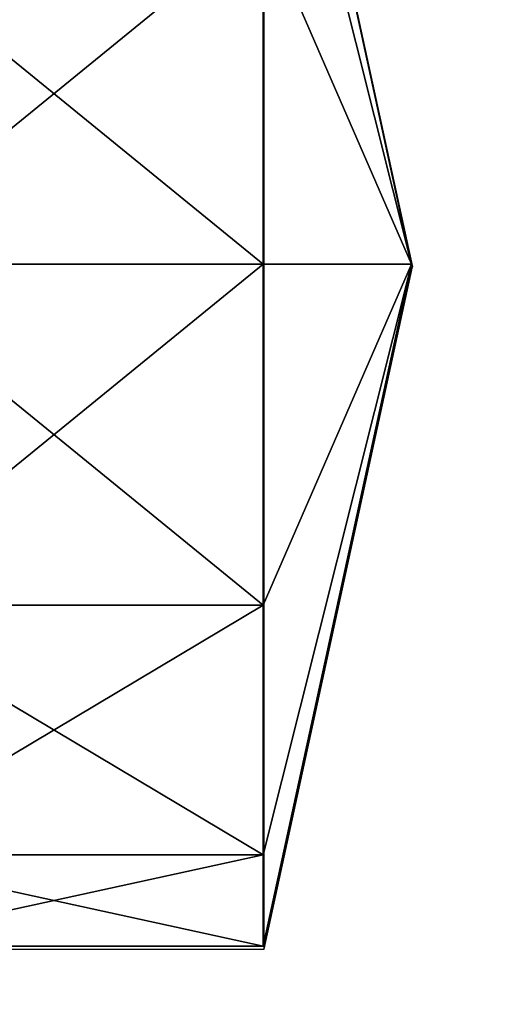
# Model space of a CAD drawing. Units: centimetres. Extents: x -320 to 320, y -195 to 195.
# Drawn here: x -146 to -145, y -3 to 0 of the extents above; entities that cross this region are included whole.
import ezdxf

# ---------------------------------------------------------------- set-up
doc = ezdxf.new("R2010")
doc.units = ezdxf.units.CM
doc.header["$LTSCALE"] = 2.54
doc.layers.get('0').update_dxf_attribs({"true_color": 0xff5454})
doc.layers.add('VP-EQ', color=7, linetype='Continuous', true_color=0x8a3492, plot=False)

# ---------------------------------------------------------------- blocks, each defined once
blk = doc.blocks.new('Grupuj_197')
at = {"color": 0}
for p, q in [((11.975, 4.0713, 6.1004), (12.4, 2.1169, 6.1004)), ((11.975, 4.0713, 6.1004), (12.4, 2.1169, 6.1004)), ((11.975, 3.8094, 5.1232), (12.4, 2.1169, 6.1004)), ((11.975, 3.8094, 5.1232), (12.4, 2.1169, 6.1004)), ((11.975, 3.8094, 7.0775), (12.4, 2.1169, 6.1004)), ((11.975, 3.8094, 7.0775), (12.4, 2.1169, 6.1004)), ((11.975, 3.0941, 7.7929), (11.975, 2.1169, 8.0547)), ((11.975, 3.0941, 7.7929), (12.4, 2.1169, 6.1004)), ((11.975, 3.0941, 7.7929), (11.975, 2.1169, 8.0547)), ((11.975, 2.1169, 4.146), (11.975, 3.0941, 4.4079)), ((11.975, 2.1169, 4.146), (11.975, 3.0941, 4.4079)), ((11.975, 3.0941, 4.4079), (12.4, 2.1169, 6.1004)), ((11.975, 3.0941, 4.4079), (12.4, 2.1169, 6.1004)), ((11.975, 3.0941, 7.7929), (12.4, 2.1169, 6.1004)), ((11.975, 2.1169, 8.0547), (10.775, 2.1169, 8.0547)), ((11.975, 2.1169, 8.0547), (10.775, 2.1169, 8.0547)), ((10.775, 2.1169, 4.146), (11.975, 2.1169, 4.146)), ((10.775, 2.1169, 4.146), (11.975, 2.1169, 4.146)), ((12.4, 2.1169, 6.1004), (11.975, 2.1169, 8.0547)), ((11.975, 2.1169, 8.0547), (11.975, 1.1398, 7.7929)), ((11.975, 1.1398, 7.7929), (12.4, 2.1169, 6.1004)), ((11.975, 2.1169, 8.0547), (11.975, 1.1398, 7.7929)), ((11.975, 1.1398, 7.7929), (12.4, 2.1169, 6.1004)), ((11.975, 0.4244, 7.0775), (12.4, 2.1169, 6.1004)), ((12.4, 2.1169, 6.1004), (11.975, 2.1169, 8.0547)), ((11.975, 0.4244, 7.0775), (12.4, 2.1169, 6.1004)), ((11.975, 0.1626, 6.1004), (12.4, 2.1169, 6.1004)), ((11.975, 0.1626, 6.1004), (12.4, 2.1169, 6.1004)), ((11.975, 0.4244, 5.1232), (12.4, 2.1169, 6.1004)), ((11.975, 0.4244, 5.1232), (12.4, 2.1169, 6.1004)), ((11.975, 1.1398, 4.4079), (12.4, 2.1169, 6.1004)), ((11.975, 1.1398, 4.4079), (12.4, 2.1169, 6.1004)), ((11.975, 1.1398, 4.4079), (11.975, 2.1169, 4.146)), ((11.975, 2.1169, 4.146), (12.4, 2.1169, 6.1004)), ((11.975, 1.1398, 4.4079), (11.975, 2.1169, 4.146)), ((11.975, 2.1169, 4.146), (12.4, 2.1169, 6.1004)), ((10.775, 1.1398, 7.7929), (11.975, 1.1398, 7.7929)), ((10.775, 1.1398, 7.7929), (11.975, 1.1398, 7.7929)), ((10.775, 1.1398, 4.4079), (11.975, 1.1398, 4.4079)), ((10.775, 1.1398, 4.4079), (11.975, 1.1398, 4.4079)), ((11.975, 1.1398, 7.7929), (11.975, 0.4244, 7.0775)), ((11.975, 1.1398, 7.7929), (11.975, 0.4244, 7.0775)), ((11.975, 0.4244, 5.1232), (11.975, 1.1398, 4.4079)), ((11.975, 0.4244, 5.1232), (11.975, 1.1398, 4.4079)), ((10.775, 0.4244, 7.0775), (11.975, 0.4244, 7.0775)), ((10.775, 0.4244, 7.0775), (11.975, 0.4244, 7.0775)), ((10.775, 0.4244, 5.1232), (11.975, 0.4244, 5.1232)), ((10.775, 0.4244, 5.1232), (11.975, 0.4244, 5.1232)), ((11.975, 0.4244, 7.0775), (11.975, 0.1626, 6.1004)), ((11.975, 0.4244, 7.0775), (11.975, 0.1626, 6.1004)), ((11.975, 0.1626, 6.1004), (11.975, 0.4244, 5.1232)), ((11.975, 0.1626, 6.1004), (11.975, 0.4244, 5.1232)), ((10.775, 0.1626, 6.1004), (11.975, 0.1626, 6.1004)), ((10.775, 0.1626, 6.1004), (11.975, 0.1626, 6.1004))]:
    blk.add_line(p, q, dxfattribs=at)
mesh = blk.add_polyface(dxfattribs=at)
corners = [(11.975, 4.0713, 6.1004), (12.4, 2.1169, 6.1004), (11.975, 3.8094, 5.1232)]
mesh.append_faces([[corners[k] for k in face] for face in [(0, 1, 2)]], dxfattribs={"color": 0})
mesh = blk.add_polyface(dxfattribs=at)
corners = [(11.975, 4.0713, 6.1004), (11.975, 3.8094, 7.0775), (12.4, 2.1169, 6.1004)]
mesh.append_faces([[corners[k] for k in face] for face in [(0, 1, 2)]], dxfattribs={"color": 0})
mesh = blk.add_polyface(dxfattribs=at)
corners = [(11.975, 3.8094, 5.1232), (12.4, 2.1169, 6.1004), (11.975, 3.0941, 4.4079)]
mesh.append_faces([[corners[k] for k in face] for face in [(0, 1, 2)]], dxfattribs={"color": 0})
mesh = blk.add_polyface(dxfattribs=at)
corners = [(11.975, 3.8094, 7.0775), (11.975, 3.0941, 7.7929), (12.4, 2.1169, 6.1004)]
mesh.append_faces([[corners[k] for k in face] for face in [(0, 1, 2)]], dxfattribs={"color": 0})
mesh = blk.add_polyface(dxfattribs=at)
corners = [(11.975, 2.1169, 8.0547), (10.775, 3.0941, 7.7929), (10.775, 2.1169, 8.0547), (11.975, 3.0941, 7.7929)]
mesh.append_faces([[corners[k] for k in face] for face in [(0, 1, 2), (1, 0, 3)]], dxfattribs={"vtx0": -1, "color": 0})
mesh = blk.add_polyface(dxfattribs=at)
corners = [(11.975, 3.0941, 4.4079), (10.775, 2.1169, 4.146), (10.775, 3.0941, 4.4079), (11.975, 2.1169, 4.146)]
mesh.append_faces([[corners[k] for k in face] for face in [(0, 1, 2), (1, 0, 3)]], dxfattribs={"vtx0": -1, "color": 0})
mesh = blk.add_polyface(dxfattribs=at)
corners = [(11.975, 3.0941, 7.7929), (11.975, 2.1169, 8.0547), (12.4, 2.1169, 6.1004)]
mesh.append_faces([[corners[k] for k in face] for face in [(0, 1, 2)]], dxfattribs={"color": 0})
mesh = blk.add_polyface(dxfattribs=at)
corners = [(11.975, 3.0941, 4.4079), (12.4, 2.1169, 6.1004), (11.975, 2.1169, 4.146)]
mesh.append_faces([[corners[k] for k in face] for face in [(0, 1, 2)]], dxfattribs={"color": 0})
mesh = blk.add_polyface(dxfattribs=at)
corners = [(11.975, 1.1398, 7.7929), (10.775, 2.1169, 8.0547), (10.775, 1.1398, 7.7929), (11.975, 2.1169, 8.0547)]
mesh.append_faces([[corners[k] for k in face] for face in [(0, 1, 2), (1, 0, 3)]], dxfattribs={"vtx0": -1, "color": 0})
mesh = blk.add_polyface(dxfattribs=at)
corners = [(11.975, 2.1169, 4.146), (10.775, 1.1398, 4.4079), (10.775, 2.1169, 4.146), (11.975, 1.1398, 4.4079)]
mesh.append_faces([[corners[k] for k in face] for face in [(0, 1, 2), (1, 0, 3)]], dxfattribs={"vtx0": -1, "color": 0})
mesh = blk.add_polyface(dxfattribs=at)
corners = [(11.975, 2.1169, 8.0547), (11.975, 1.1398, 7.7929), (12.4, 2.1169, 6.1004)]
mesh.append_faces([[corners[k] for k in face] for face in [(0, 1, 2)]], dxfattribs={"color": 0})
mesh = blk.add_polyface(dxfattribs=at)
corners = [(12.4, 2.1169, 6.1004), (11.975, 1.1398, 7.7929), (11.975, 0.4244, 7.0775)]
mesh.append_faces([[corners[k] for k in face] for face in [(0, 1, 2)]], dxfattribs={"color": 0})
mesh = blk.add_polyface(dxfattribs=at)
corners = [(12.4, 2.1169, 6.1004), (11.975, 0.4244, 7.0775), (11.975, 0.1626, 6.1004)]
mesh.append_faces([[corners[k] for k in face] for face in [(0, 1, 2)]], dxfattribs={"color": 0})
mesh = blk.add_polyface(dxfattribs=at)
corners = [(12.4, 2.1169, 6.1004), (11.975, 0.1626, 6.1004), (11.975, 0.4244, 5.1232)]
mesh.append_faces([[corners[k] for k in face] for face in [(0, 1, 2)]], dxfattribs={"color": 0})
mesh = blk.add_polyface(dxfattribs=at)
corners = [(12.4, 2.1169, 6.1004), (11.975, 0.4244, 5.1232), (11.975, 1.1398, 4.4079)]
mesh.append_faces([[corners[k] for k in face] for face in [(0, 1, 2)]], dxfattribs={"color": 0})
mesh = blk.add_polyface(dxfattribs=at)
corners = [(12.4, 2.1169, 6.1004), (11.975, 1.1398, 4.4079), (11.975, 2.1169, 4.146)]
mesh.append_faces([[corners[k] for k in face] for face in [(0, 1, 2)]], dxfattribs={"color": 0})
mesh = blk.add_polyface(dxfattribs=at)
corners = [(11.975, 0.4244, 7.0775), (10.775, 1.1398, 7.7929), (10.775, 0.4244, 7.0775), (11.975, 1.1398, 7.7929)]
mesh.append_faces([[corners[k] for k in face] for face in [(0, 1, 2), (1, 0, 3)]], dxfattribs={"vtx0": -1, "color": 0})
mesh = blk.add_polyface(dxfattribs=at)
corners = [(11.975, 1.1398, 4.4079), (10.775, 0.4244, 5.1232), (10.775, 1.1398, 4.4079), (11.975, 0.4244, 5.1232)]
mesh.append_faces([[corners[k] for k in face] for face in [(0, 1, 2), (1, 0, 3)]], dxfattribs={"vtx0": -1, "color": 0})
mesh = blk.add_polyface(dxfattribs=at)
corners = [(11.975, 0.4244, 7.0775), (10.775, 0.1626, 6.1004), (11.975, 0.1626, 6.1004), (10.775, 0.4244, 7.0775)]
mesh.append_faces([[corners[k] for k in face] for face in [(0, 1, 2), (1, 0, 3)]], dxfattribs={"vtx0": -1, "color": 0})
mesh = blk.add_polyface(dxfattribs=at)
corners = [(11.975, 0.1626, 6.1004), (10.775, 0.4244, 5.1232), (11.975, 0.4244, 5.1232), (10.775, 0.1626, 6.1004)]
mesh.append_faces([[corners[k] for k in face] for face in [(0, 1, 2), (1, 0, 3)]], dxfattribs={"vtx0": -1, "color": 0})
blk = doc.blocks.new('Grupuj_199')
at = {"color": 253, "true_color": 0xa8a8a8}
blk.add_blockref('Grupuj_197', (0.4, 0.8044), dxfattribs=at)
blk = doc.blocks.new('Komponent_1')
at = {"color": 0, "rotation": 270}
blk.add_blockref('Grupuj_199', (2.6502, 12.8, 90.6616), dxfattribs=at)
blk = doc.blocks.new('Grupuj_41')
at = {"color": 0}
mesh = blk.add_polyface(dxfattribs=at)
corners = [(68.5002, 68.4975), (-11, -11), (-11, 68.4975, 0), (68.5002, -11)]
mesh.append_faces([[corners[k] for k in face] for face in [(0, 1, 2), (1, 0, 3)]], dxfattribs={"vtx0": -1, "color": 0})
mesh = blk.add_polyface(dxfattribs=at)
corners = [(-11, -11, 0.25), (68.5002, 68.4975, 0.25), (-11, 68.4975, 0.25), (68.5002, -11, 0.25)]
mesh.append_faces([[corners[k] for k in face] for face in [(0, 1, 2), (1, 0, 3)]], dxfattribs={"vtx0": -1, "color": 0})
blk = doc.blocks.new('Grupuj_160')
at = {"color": 253, "true_color": 0xa8a8a8}
blk.add_blockref('Grupuj_41', (2.8215, 2.8229, -0.25), dxfattribs=at)
blk = doc.blocks.new('wanna_p_ytka_ROBINIA')
at = {"color": 0}
blk.add_blockref('Grupuj_160', (10.9285, 10.9284, 95.7581), dxfattribs=at)
blk = doc.blocks.new('Grupuj_106')
at = {"color": 0}
for name, p in [('Komponent_1', (36.0886, 312.9702, 37.25)), ('wanna_p_ytka_ROBINIA', (0, 237.2368))]:
    blk.add_blockref(name, p, dxfattribs=at)
blk = doc.blocks.new('2854')
at = {"layer": 'VP-EQ', "color": 0}
for p, q in [((5014.3679, -3210.0164), (5014.7928, -3211.9707)), ((5014.3679, -3213.9251), (5014.3679, -3210.0164)), ((5014.3679, -3213.9251), (5014.7928, -3211.9707)), ((5013.1679, -3213.9251), (5014.3679, -3213.9251))]:
    blk.add_line(p, q, dxfattribs=at)
blk = doc.blocks.new('WP2854_2D')
at = {"layer": 'VP-EQ', "color": 0}
blk.add_blockref('2854', (404.2992, 217.4177), dxfattribs=at)

msp = doc.modelspace()

# ---------------------------------------------------------------- block references
at = {"color": 0, "rotation": 90.0000000000114}
msp.add_blockref('Grupuj_106', (167.9634, -42.5238), dxfattribs=at)
at = {"layer": 'VP-EQ', "color": 0}
msp.add_blockref('WP2854_2D', (-5564.0967, 2993.6809), dxfattribs=at)

doc.saveas('drawing.dxf')
